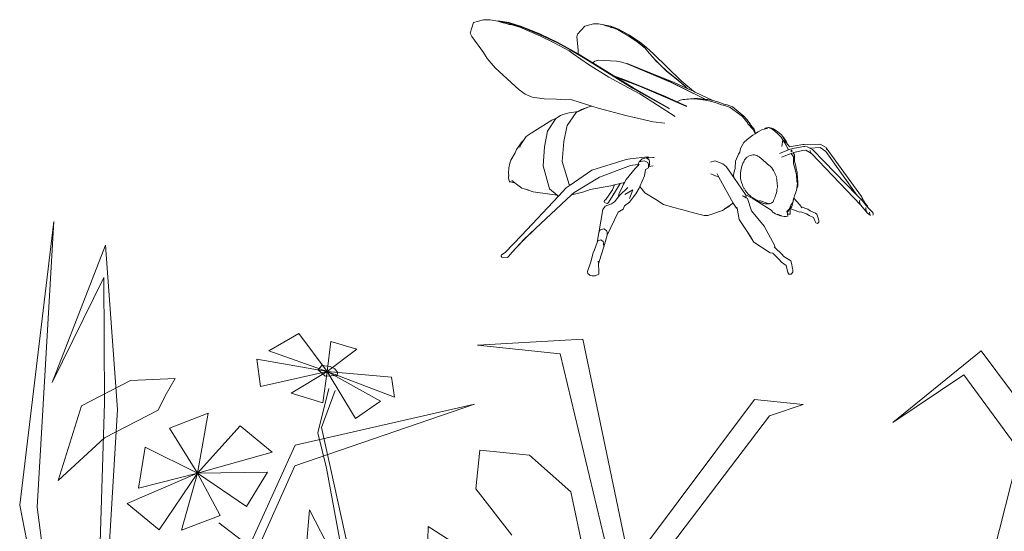
# Model space of a CAD drawing. Units: millimetres. Extents: x -141 to 1959, y -1307 to 1663.
# Drawn here: x 434 to 482, y 1358 to 1382 of the extents above; entities that cross this region are included whole.
import ezdxf

# ---------------------------------------------------------------- set-up
doc = ezdxf.new("R2010")
doc.units = ezdxf.units.MM
doc.layers.add('Kasvusto', color=7, linetype='Continuous', lineweight=9)

msp = doc.modelspace()

# ---------------------------------------------------------------- linework, layer by layer
at = {"layer": 'Kasvusto'}
for p, q in [((455.966, 1382.282), (455.81, 1381.779)), ((455.966, 1382.282), (456.442, 1382.419)), ((456.442, 1382.419), (456.772, 1382.423)), ((456.772, 1382.423), (457.145, 1382.36)), ((457.325, 1382.286), (457.137, 1382.35)), ((457.137, 1382.35), (457.657, 1382.262)), ((457.154, 1382.369), (457.674, 1382.281)), ((457.534, 1382.24), (457.325, 1382.286)), ((457.686, 1382.191), (457.534, 1382.24)), ((457.657, 1382.262), (458.259, 1382.075)), ((457.674, 1382.281), (458.275, 1382.094)), ((457.758, 1382.194), (457.686, 1382.191)), ((458.195, 1382.058), (457.758, 1382.194)), ((461.327, 1382.115), (460.974, 1381.724)), ((461.327, 1382.115), (461.742, 1382.22)), ((461.742, 1382.22), (461.988, 1382.224)), ((461.988, 1382.224), (462.238, 1382.176)), ((462.343, 1382.134), (462.231, 1382.184)), ((462.231, 1382.184), (462.58, 1382.117)), ((462.35, 1382.127), (462.238, 1382.176)), ((462.479, 1382.1), (462.343, 1382.134)), ((462.486, 1382.092), (462.35, 1382.127)), ((462.58, 1382.117), (462.951, 1381.972)), ((455.81, 1381.779), (455.879, 1381.613)), ((459.155, 1381.654), (458.195, 1382.058)), ((458.259, 1382.075), (459.179, 1381.702)), ((458.275, 1382.094), (459.195, 1381.722)), ((459.859, 1381.316), (459.155, 1381.654)), ((459.179, 1381.702), (460.018, 1381.308)), ((459.195, 1381.722), (460.033, 1381.328)), ((460.974, 1381.724), (460.946, 1381.592)), ((462.571, 1382.062), (462.479, 1382.1)), ((462.578, 1382.054), (462.486, 1382.092)), ((462.626, 1382.064), (462.571, 1382.062)), ((462.633, 1382.056), (462.578, 1382.054)), ((462.896, 1381.959), (462.626, 1382.064)), ((462.903, 1381.951), (462.633, 1382.056)), ((463.451, 1381.641), (462.896, 1381.959)), ((463.458, 1381.633), (462.903, 1381.951)), ((462.951, 1381.972), (463.49, 1381.68)), ((463.849, 1381.369), (463.451, 1381.641)), ((463.49, 1381.68), (463.969, 1381.363)), ((455.879, 1381.613), (456.442, 1380.851)), ((460.582, 1380.927), (459.859, 1381.316)), ((460.018, 1381.308), (460.631, 1380.971)), ((460.033, 1381.328), (460.645, 1380.991)), ((460.946, 1381.592), (461.007, 1380.976)), ((463.856, 1381.362), (463.458, 1381.633)), ((464.25, 1381.05), (463.849, 1381.369)), ((464.254, 1381.045), (463.856, 1381.362)), ((463.969, 1381.363), (464.307, 1381.087)), ((456.442, 1380.851), (456.627, 1380.562)), ((460.764, 1380.786), (460.582, 1380.927)), ((460.631, 1380.971), (461.25, 1380.608)), ((460.645, 1380.991), (461.008, 1380.778)), ((461.514, 1380.261), (460.764, 1380.786)), ((461.007, 1380.976), (461.008, 1380.778)), ((461.008, 1380.778), (461.263, 1380.628)), ((464.334, 1380.933), (464.254, 1381.045)), ((464.307, 1381.087), (464.644, 1380.783)), ((464.713, 1380.488), (464.334, 1380.933)), ((464.644, 1380.783), (465.978, 1379.484)), ((456.627, 1380.562), (457.006, 1380.101)), ((461.25, 1380.608), (463.624, 1379.136)), ((461.263, 1380.628), (461.717, 1380.347)), ((462.485, 1379.665), (461.514, 1380.261)), ((461.717, 1380.347), (461.817, 1380.433)), ((461.717, 1380.347), (462.725, 1379.721)), ((461.817, 1380.433), (462, 1380.478)), ((462, 1380.478), (462.861, 1380.423)), ((462.861, 1380.423), (463.114, 1380.374)), ((463.114, 1380.374), (463.37, 1380.302)), ((463.364, 1380.309), (464.999, 1379.665)), ((463.364, 1380.309), (465.46, 1379.43)), ((463.37, 1380.302), (465.465, 1379.424)), ((465.253, 1379.965), (464.713, 1380.488)), ((465.26, 1379.957), (464.72, 1380.48)), ((457.006, 1380.101), (458.158, 1379.04)), ((465.833, 1379.497), (465.253, 1379.965)), ((465.839, 1379.49), (465.26, 1379.957)), ((463.442, 1379.149), (462.485, 1379.665)), ((462.725, 1379.721), (463.257, 1379.522)), ((462.725, 1379.721), (462.83, 1379.656)), ((462.83, 1379.656), (463.237, 1379.504)), ((462.83, 1379.656), (463.635, 1379.157)), ((463.257, 1379.522), (463.237, 1379.504)), ((463.237, 1379.504), (463.957, 1379.223)), ((463.257, 1379.522), (463.976, 1379.241)), ((464.999, 1379.665), (465.609, 1379.412)), ((465.46, 1379.43), (466.968, 1378.678)), ((465.465, 1379.424), (466.973, 1378.671)), ((465.609, 1379.412), (466.263, 1379.117)), ((466.16, 1379.223), (465.833, 1379.497)), ((466.167, 1379.216), (465.839, 1379.49)), ((465.978, 1379.484), (466.563, 1378.981)), ((458.158, 1379.04), (458.452, 1378.841)), ((458.452, 1378.841), (458.797, 1378.692)), ((463.975, 1378.854), (463.442, 1379.149)), ((463.624, 1379.136), (465.407, 1378.126)), ((463.635, 1379.157), (465.417, 1378.148)), ((463.976, 1379.241), (463.957, 1379.223)), ((463.957, 1379.223), (465.2, 1378.703)), ((465.677, 1377.76), (463.975, 1378.854)), ((463.976, 1379.241), (465.218, 1378.722)), ((466.264, 1379.116), (466.16, 1379.223)), ((466.263, 1379.117), (466.167, 1379.216)), ((466.264, 1379.116), (466.563, 1378.981)), ((466.563, 1378.981), (466.652, 1378.941)), ((466.652, 1378.941), (467.493, 1378.531)), ((458.797, 1378.692), (459.371, 1378.61)), ((459.371, 1378.61), (459.968, 1378.599)), ((459.968, 1378.599), (460.388, 1378.561)), ((460.388, 1378.561), (460.626, 1378.605)), ((460.626, 1378.605), (460.701, 1378.567)), ((460.701, 1378.567), (461.664, 1378.268)), ((465.2, 1378.703), (466.235, 1378.243)), ((465.218, 1378.722), (465.783, 1378.471)), ((465.916, 1378.547), (465.783, 1378.471)), ((465.783, 1378.471), (466.253, 1378.262)), ((465.989, 1378.562), (465.916, 1378.547)), ((466.492, 1378.611), (465.989, 1378.562)), ((465.989, 1378.562), (466.061, 1378.577)), ((466.602, 1378.635), (466.061, 1378.577)), ((466.623, 1378.621), (466.492, 1378.611)), ((466.739, 1378.646), (466.602, 1378.635)), ((466.892, 1378.578), (466.623, 1378.621)), ((467.018, 1378.606), (466.739, 1378.646)), ((467.123, 1378.546), (466.892, 1378.578)), ((466.968, 1378.678), (467.145, 1378.589)), ((466.973, 1378.671), (467.133, 1378.591)), ((467.133, 1378.591), (467.018, 1378.606)), ((467.442, 1378.487), (467.123, 1378.546)), ((467.255, 1378.576), (467.145, 1378.589)), ((467.493, 1378.531), (467.255, 1378.576)), ((467.442, 1378.487), (467.708, 1378.412)), ((467.567, 1378.517), (467.493, 1378.531)), ((467.567, 1378.517), (467.828, 1378.442)), ((467.708, 1378.412), (467.911, 1378.327)), ((467.828, 1378.442), (468.029, 1378.358)), ((467.911, 1378.327), (468.072, 1378.291)), ((468.029, 1378.358), (468.183, 1378.321)), ((468.183, 1378.321), (468.438, 1378.231)), ((460.262, 1377.86), (460.152, 1377.814)), ((460.582, 1377.934), (460.262, 1377.86)), ((460.919, 1377.951), (460.478, 1377.326)), ((461.003, 1378.005), (460.582, 1377.934)), ((460.919, 1377.951), (461.474, 1378.221)), ((461.003, 1378.005), (460.919, 1377.951)), ((461.164, 1378.106), (461.003, 1378.005)), ((461.474, 1378.221), (461.164, 1378.106)), ((461.664, 1378.268), (461.474, 1378.221)), ((461.664, 1378.268), (461.974, 1378.173)), ((461.974, 1378.173), (463.308, 1377.806)), ((468.072, 1378.291), (468.336, 1378.203)), ((468.336, 1378.203), (468.53, 1378.051)), ((468.438, 1378.231), (468.629, 1378.08)), ((468.53, 1378.051), (468.629, 1377.986)), ((468.629, 1378.08), (468.718, 1378.013)), ((468.629, 1377.986), (468.92, 1377.761)), ((468.718, 1378.013), (468.989, 1377.784)), ((459.732, 1377.581), (458.926, 1377.08)), ((459.926, 1377.663), (459.525, 1377.054)), ((459.926, 1377.663), (459.732, 1377.581)), ((460.152, 1377.814), (459.926, 1377.663)), ((463.308, 1377.806), (463.709, 1377.716)), ((463.731, 1377.711), (464.623, 1377.511)), ((464.623, 1377.511), (465.179, 1377.441)), ((468.92, 1377.761), (469.131, 1377.502)), ((468.989, 1377.784), (469.139, 1377.626)), ((469.131, 1377.502), (469.178, 1377.449)), ((469.139, 1377.626), (469.296, 1377.412)), ((469.186, 1377.407), (469.178, 1377.449)), ((469.186, 1377.407), (469.441, 1377.139)), ((469.261, 1377.434), (469.319, 1377.364)), ((469.296, 1377.412), (469.314, 1377.38)), ((458.738, 1376.959), (458.508, 1376.798)), ((458.926, 1377.08), (458.738, 1376.959)), ((459.525, 1377.054), (459.387, 1376.302)), ((460.322, 1376.555), (460.463, 1377.261)), ((460.478, 1377.326), (460.463, 1377.261)), ((469.319, 1377.364), (469.489, 1377.159)), ((469.424, 1376.859), (469.536, 1376.934)), ((469.441, 1377.139), (469.536, 1376.934)), ((469.559, 1376.95), (469.489, 1377.159)), ((469.536, 1376.934), (469.559, 1376.95)), ((469.559, 1376.95), (469.679, 1377.031)), ((469.679, 1377.031), (469.82, 1377.11)), ((469.98, 1377.159), (469.838, 1377.118)), ((470.153, 1377.21), (469.982, 1377.16)), ((469.991, 1377.167), (470.033, 1377.202)), ((470.043, 1377.204), (470.088, 1377.213)), ((470.055, 1377.209), (470.088, 1377.213)), ((470.088, 1377.213), (470.186, 1377.233)), ((470.186, 1377.233), (470.218, 1377.238)), ((470.186, 1377.233), (470.35, 1377.147)), ((470.218, 1377.238), (470.266, 1377.225)), ((470.366, 1377.179), (470.218, 1377.238)), ((470.266, 1377.225), (470.334, 1377.21)), ((470.364, 1377.19), (470.266, 1377.225)), ((470.421, 1377.166), (470.334, 1377.21)), ((470.471, 1377.079), (470.35, 1377.147)), ((470.421, 1377.166), (470.364, 1377.19)), ((470.421, 1377.166), (470.476, 1377.139)), ((470.624, 1376.934), (470.471, 1377.079)), ((470.625, 1377.026), (470.476, 1377.139)), ((470.786, 1376.77), (470.624, 1376.934)), ((470.788, 1376.899), (470.625, 1377.026)), ((470.874, 1376.794), (470.788, 1376.899)), ((458.315, 1376.561), (458.044, 1376.179)), ((458.379, 1376.61), (458.212, 1376.368)), ((458.379, 1376.61), (458.315, 1376.561)), ((458.508, 1376.798), (458.379, 1376.61)), ((460.243, 1375.598), (460.322, 1376.555)), ((468.832, 1376.226), (468.991, 1376.506)), ((468.991, 1376.506), (469.16, 1376.662)), ((469.16, 1376.662), (469.424, 1376.859)), ((470.867, 1376.639), (470.786, 1376.77)), ((470.867, 1376.639), (470.817, 1376.319)), ((471.03, 1376.389), (470.867, 1376.639)), ((470.867, 1376.639), (471.078, 1376.463)), ((471.03, 1376.578), (470.874, 1376.794)), ((471.05, 1376.531), (470.89, 1376.756)), ((471.103, 1376.421), (471.03, 1376.578)), ((471.103, 1376.421), (471.05, 1376.531)), ((471.841, 1376.41), (471.895, 1376.419)), ((471.902, 1376.42), (472.665, 1376.434)), ((472.676, 1376.43), (472.954, 1376.266)), ((457.97, 1376.015), (457.766, 1375.656)), ((458.044, 1376.179), (457.97, 1376.015)), ((458.212, 1376.368), (458.19, 1376.279)), ((459.387, 1376.302), (459.329, 1375.397)), ((468.586, 1375.619), (468.741, 1375.95)), ((468.741, 1375.95), (468.798, 1376.041)), ((468.798, 1376.041), (468.832, 1376.226)), ((471.147, 1376.154), (470.707, 1375.988)), ((471.273, 1375.98), (470.811, 1375.809)), ((471.119, 1376.212), (471.03, 1376.389)), ((471.153, 1376.357), (471.106, 1376.413)), ((471.13, 1376.364), (471.106, 1376.413)), ((471.147, 1376.154), (471.119, 1376.212)), ((471.246, 1376.192), (471.147, 1376.154)), ((471.186, 1376.305), (471.153, 1376.357)), ((471.841, 1376.41), (471.186, 1376.305)), ((471.309, 1376.216), (471.246, 1376.192)), ((471.268, 1376.112), (471.266, 1376.138)), ((471.277, 1376.086), (471.268, 1376.112)), ((471.369, 1376.016), (471.273, 1375.98)), ((471.389, 1375.823), (471.273, 1375.98)), ((471.29, 1376.062), (471.277, 1376.086)), ((471.307, 1376.126), (471.304, 1376.153)), ((471.315, 1376.1), (471.307, 1376.126)), ((471.309, 1376.216), (471.348, 1376.23)), ((471.328, 1376.076), (471.315, 1376.1)), ((471.353, 1376.232), (471.788, 1376.302)), ((471.369, 1376.016), (471.43, 1375.919)), ((471.841, 1376.123), (471.392, 1376.024)), ((471.409, 1376.033), (471.841, 1376.123)), ((471.788, 1376.302), (471.947, 1376.328)), ((471.788, 1376.302), (471.89, 1376.321)), ((471.841, 1376.123), (471.974, 1376.15)), ((471.89, 1376.321), (471.968, 1376.334)), ((471.974, 1376.15), (472.245, 1375.986)), ((472.01, 1376.328), (472.179, 1376.241)), ((472.677, 1376.273), (472.179, 1376.241)), ((472.179, 1376.241), (472.298, 1376.179)), ((472.191, 1376.102), (472.193, 1376.13)), ((472.194, 1376.073), (472.191, 1376.102)), ((472.204, 1376.044), (472.194, 1376.073)), ((472.218, 1376.017), (472.204, 1376.044)), ((472.237, 1375.995), (472.218, 1376.017)), ((472.245, 1375.986), (474.631, 1373.503)), ((472.298, 1376.179), (472.32, 1376.163)), ((472.32, 1376.163), (474.457, 1373.963)), ((472.677, 1376.273), (472.948, 1376.076)), ((472.948, 1376.076), (474.457, 1373.963)), ((472.965, 1376.255), (474.661, 1373.918)), ((472.992, 1376.19), (472.996, 1376.164)), ((457.711, 1375.513), (457.668, 1375.292)), ((457.766, 1375.656), (457.711, 1375.513)), ((460.576, 1374.491), (460.243, 1375.598)), ((463.316, 1375.695), (461.673, 1375.187)), ((463.507, 1375.728), (463.316, 1375.695)), ((464.364, 1375.819), (463.507, 1375.728)), ((463.954, 1375.588), (463.891, 1375.454)), ((464.092, 1375.723), (463.954, 1375.588)), ((464.184, 1375.636), (463.954, 1375.588)), ((464.28, 1375.773), (464.092, 1375.723)), ((464.361, 1375.548), (464.184, 1375.636)), ((464.424, 1375.783), (464.28, 1375.773)), ((464.424, 1375.685), (464.28, 1375.773)), ((464.39, 1375.46), (464.361, 1375.548)), ((464.409, 1375.815), (464.364, 1375.819)), ((464.599, 1375.797), (464.424, 1375.783)), ((464.448, 1375.597), (464.424, 1375.685)), ((464.451, 1375.437), (464.448, 1375.597)), ((464.676, 1375.799), (464.599, 1375.797)), ((467.38, 1375.571), (467.589, 1375.637)), ((467.589, 1375.637), (467.978, 1375.481)), ((468.133, 1375.364), (467.978, 1375.481)), ((468.567, 1375.263), (468.586, 1375.619)), ((468.885, 1375.326), (468.943, 1375.515)), ((468.984, 1375.586), (468.946, 1375.521)), ((469.03, 1375.672), (468.984, 1375.586)), ((469.03, 1375.672), (469.066, 1375.726)), ((469.112, 1375.776), (469.072, 1375.732)), ((469.146, 1375.804), (469.112, 1375.776)), ((469.207, 1375.846), (469.164, 1375.819)), ((469.295, 1375.889), (469.223, 1375.856)), ((469.295, 1375.889), (469.365, 1375.911)), ((469.432, 1375.92), (469.365, 1375.911)), ((469.493, 1375.918), (469.432, 1375.92)), ((469.561, 1375.91), (469.505, 1375.915)), ((469.623, 1375.891), (469.561, 1375.91)), ((469.674, 1375.862), (469.623, 1375.891)), ((469.699, 1375.839), (469.674, 1375.862)), ((469.727, 1375.823), (469.699, 1375.839)), ((469.922, 1375.659), (469.727, 1375.823)), ((470.029, 1375.567), (469.931, 1375.654)), ((470.08, 1375.516), (470.029, 1375.567)), ((470.08, 1375.516), (470.14, 1375.477)), ((470.14, 1375.477), (470.253, 1375.368)), ((471.386, 1375.488), (471.389, 1375.823)), ((471.455, 1375.283), (471.386, 1375.488)), ((471.431, 1375.593), (471.43, 1375.919)), ((471.494, 1375.392), (471.431, 1375.593)), ((457.668, 1375.292), (457.651, 1375.03)), ((457.651, 1375.03), (457.661, 1374.926)), ((459.329, 1375.397), (459.63, 1374.277)), ((461.673, 1375.187), (460.618, 1374.457)), ((463.538, 1375.414), (462.041, 1374.842)), ((463.748, 1375.259), (463.316, 1374.728)), ((463.891, 1375.454), (463.538, 1375.414)), ((463.878, 1375.39), (463.748, 1375.259)), ((463.891, 1375.454), (463.877, 1375.424)), ((463.877, 1375.424), (463.878, 1375.39)), ((463.952, 1375.465), (463.878, 1375.39)), ((464.257, 1375.218), (464.198, 1374.915)), ((464.257, 1375.218), (464.393, 1375.3)), ((464.39, 1375.46), (464.393, 1375.3)), ((464.415, 1375.352), (464.393, 1375.3)), ((464.451, 1375.437), (464.415, 1375.352)), ((464.615, 1375.392), (464.415, 1375.352)), ((467.395, 1374.998), (467.434, 1374.983)), ((467.703, 1375.001), (467.789, 1374.847)), ((468.133, 1375.364), (468.544, 1374.778)), ((468.5, 1374.901), (468.517, 1375.054)), ((468.517, 1375.054), (468.567, 1375.263)), ((468.838, 1375.052), (468.827, 1374.956)), ((468.847, 1375.139), (468.838, 1375.052)), ((468.853, 1375.17), (468.847, 1375.139)), ((468.88, 1375.303), (468.853, 1375.17)), ((470.253, 1375.368), (470.337, 1375.29)), ((470.393, 1375.211), (470.337, 1375.29)), ((470.419, 1375.17), (470.393, 1375.211)), ((470.475, 1375.073), (470.419, 1375.17)), ((470.495, 1375.006), (470.475, 1375.073)), ((471.482, 1375.129), (471.455, 1375.283)), ((471.482, 1375.129), (471.528, 1374.979)), ((471.517, 1375.24), (471.494, 1375.392)), ((471.517, 1375.24), (471.56, 1375.091)), ((471.56, 1375.091), (471.574, 1374.752)), ((457.659, 1374.901), (457.648, 1374.791)), ((457.648, 1374.791), (457.687, 1374.688)), ((457.661, 1374.926), (457.664, 1374.899)), ((457.687, 1374.688), (457.698, 1374.627)), ((457.687, 1374.688), (457.698, 1374.659)), ((457.698, 1374.627), (457.771, 1374.62)), ((457.857, 1374.595), (457.771, 1374.62)), ((457.949, 1374.577), (457.81, 1374.685)), ((457.893, 1374.594), (457.857, 1374.595)), ((457.949, 1374.577), (457.893, 1374.594)), ((458.036, 1374.508), (457.949, 1374.577)), ((462.041, 1374.842), (460.81, 1374.109)), ((463.036, 1374.541), (462.753, 1374.095)), ((462.766, 1374.477), (463.036, 1374.541)), ((463.036, 1374.541), (463.236, 1374.588)), ((463.236, 1374.588), (463.193, 1374.514)), ((463.316, 1374.728), (463.236, 1374.588)), ((464.198, 1374.915), (463.983, 1374.394)), ((467.434, 1374.983), (467.789, 1374.847)), ((467.789, 1374.847), (468.484, 1373.601)), ((468.5, 1374.901), (468.544, 1374.778)), ((468.544, 1374.778), (469.08, 1374.015)), ((468.827, 1374.948), (468.832, 1374.863)), ((468.832, 1374.863), (468.835, 1374.798)), ((468.835, 1374.798), (468.839, 1374.763)), ((468.839, 1374.763), (468.85, 1374.714)), ((468.85, 1374.714), (468.864, 1374.65)), ((468.882, 1374.586), (468.864, 1374.65)), ((468.882, 1374.586), (468.926, 1374.471)), ((470.558, 1374.857), (470.504, 1374.986)), ((470.576, 1374.697), (470.564, 1374.836)), ((470.588, 1374.653), (470.576, 1374.697)), ((470.604, 1374.585), (470.588, 1374.653)), ((470.607, 1374.359), (470.604, 1374.585)), ((471.57, 1374.55), (471.525, 1374.203)), ((471.528, 1374.979), (471.548, 1374.641)), ((471.548, 1374.641), (471.57, 1374.55)), ((471.574, 1374.752), (471.594, 1374.66)), ((471.594, 1374.66), (471.587, 1374.41)), ((458.036, 1374.508), (458.296, 1374.316)), ((458.403, 1374.287), (458.296, 1374.316)), ((458.577, 1374.228), (458.403, 1374.287)), ((458.606, 1374.213), (458.577, 1374.228)), ((458.842, 1374.141), (458.606, 1374.213)), ((459.639, 1374.026), (458.842, 1374.141)), ((459.63, 1374.277), (459.992, 1373.973)), ((460.435, 1374.33), (460.056, 1373.926)), ((460.618, 1374.457), (460.435, 1374.33)), ((460.576, 1374.491), (460.618, 1374.457)), ((460.81, 1374.109), (460.682, 1373.989)), ((461.279, 1374.146), (460.705, 1373.995)), ((461.584, 1374.243), (461.279, 1374.146)), ((462.586, 1374.434), (461.584, 1374.243)), ((462.656, 1374.235), (462.344, 1373.767)), ((462.753, 1374.095), (462.469, 1373.627)), ((462.586, 1374.434), (462.766, 1374.477)), ((462.656, 1374.235), (462.766, 1374.477)), ((462.717, 1374.045), (462.753, 1374.095)), ((462.989, 1374.067), (462.939, 1373.884)), ((463.091, 1374.282), (462.989, 1374.067)), ((462.995, 1373.955), (463.4, 1374.344)), ((463.193, 1374.514), (463.091, 1374.282)), ((463.255, 1374.007), (463.637, 1374.227)), ((463.637, 1374.227), (463.486, 1373.811)), ((463.952, 1374.32), (463.795, 1374.046)), ((463.983, 1374.394), (463.952, 1374.32)), ((463.983, 1374.394), (464.216, 1374.093)), ((464.75, 1373.764), (464.216, 1374.093)), ((468.926, 1374.471), (468.946, 1374.414)), ((468.946, 1374.414), (468.989, 1374.319)), ((468.989, 1374.319), (469.018, 1374.271)), ((469.041, 1374.235), (469.139, 1374.105)), ((469.144, 1374.099), (469.223, 1374.006)), ((470.537, 1374.01), (470.564, 1374.085)), ((470.564, 1374.085), (470.577, 1374.172)), ((470.577, 1374.172), (470.59, 1374.262)), ((470.59, 1374.262), (470.607, 1374.335)), ((471.525, 1374.203), (471.453, 1373.992)), ((471.548, 1374.305), (471.525, 1374.203)), ((471.587, 1374.41), (471.548, 1374.305)), ((460.056, 1373.926), (458.28, 1372.035)), ((460.682, 1373.989), (458.959, 1372.37)), ((459.992, 1373.973), (459.639, 1374.026)), ((459.992, 1373.973), (460.047, 1373.927)), ((462.274, 1373.714), (462.257, 1373.678)), ((462.257, 1373.655), (462.283, 1373.629)), ((462.344, 1373.767), (462.274, 1373.714)), ((462.355, 1373.588), (462.283, 1373.629)), ((462.355, 1373.588), (462.422, 1373.579)), ((462.422, 1373.579), (462.469, 1373.627)), ((462.762, 1373.659), (462.615, 1373.563)), ((462.939, 1373.884), (462.762, 1373.659)), ((462.995, 1373.955), (462.939, 1373.884)), ((463.49, 1373.635), (463.244, 1373.461)), ((463.68, 1373.899), (463.49, 1373.635)), ((463.795, 1374.046), (463.68, 1373.899)), ((465.115, 1373.526), (464.75, 1373.764)), ((468.396, 1373.542), (468.484, 1373.601)), ((468.484, 1373.601), (468.515, 1373.546)), ((468.909, 1373.954), (468.982, 1373.938)), ((469.112, 1373.846), (468.982, 1373.938)), ((469.112, 1373.852), (469.084, 1373.996)), ((469.084, 1373.996), (469.421, 1373.81)), ((469.162, 1373.811), (469.112, 1373.846)), ((469.162, 1373.811), (469.358, 1373.223)), ((469.223, 1374.006), (469.274, 1373.959)), ((469.276, 1373.957), (469.326, 1373.917)), ((469.326, 1373.917), (469.44, 1373.844)), ((469.421, 1373.81), (469.654, 1373.667)), ((469.421, 1373.81), (469.491, 1373.772)), ((469.453, 1373.836), (469.602, 1373.748)), ((469.616, 1373.74), (469.694, 1373.695)), ((470.302, 1373.257), (469.654, 1373.667)), ((469.694, 1373.695), (469.757, 1373.661)), ((470.213, 1373.561), (469.754, 1373.716)), ((469.757, 1373.661), (469.82, 1373.63)), ((469.82, 1373.63), (469.883, 1373.603)), ((469.883, 1373.603), (469.941, 1373.582)), ((469.955, 1373.577), (470.009, 1373.566)), ((470.249, 1373.57), (470.309, 1373.593)), ((470.362, 1373.621), (470.309, 1373.593)), ((470.362, 1373.621), (470.408, 1373.653)), ((470.408, 1373.653), (470.424, 1373.703)), ((470.427, 1373.715), (470.493, 1373.853)), ((470.493, 1373.853), (470.506, 1373.907)), ((470.506, 1373.907), (470.518, 1373.949)), ((470.518, 1373.949), (470.537, 1374.01)), ((471.279, 1373.523), (471.347, 1373.621)), ((471.348, 1373.61), (471.305, 1373.43)), ((471.391, 1373.818), (471.347, 1373.621)), ((471.395, 1373.829), (471.348, 1373.61)), ((471.453, 1373.992), (471.398, 1373.838)), ((471.398, 1373.838), (471.673, 1373.533)), ((474.457, 1373.963), (474.693, 1373.72)), ((474.569, 1373.683), (474.574, 1373.714)), ((474.57, 1373.646), (474.569, 1373.683)), ((474.577, 1373.608), (474.57, 1373.646)), ((474.574, 1373.714), (474.586, 1373.738)), ((474.59, 1373.569), (474.577, 1373.608)), ((474.647, 1373.754), (474.672, 1373.74)), ((474.661, 1373.918), (474.845, 1373.593)), ((474.672, 1373.74), (474.697, 1373.717)), ((474.673, 1373.895), (474.683, 1373.867)), ((474.683, 1373.867), (474.691, 1373.835)), ((474.691, 1373.835), (474.696, 1373.802)), ((474.696, 1373.802), (474.698, 1373.769)), ((474.698, 1373.769), (474.696, 1373.739)), ((474.697, 1373.717), (474.875, 1373.501)), ((474.845, 1373.593), (474.971, 1373.427)), ((462.202, 1373.291), (462.006, 1372.166)), ((462.311, 1373.452), (462.202, 1373.291)), ((462.615, 1373.563), (462.311, 1373.452)), ((462.935, 1373.156), (462.406, 1372.047)), ((463.176, 1373.305), (462.935, 1373.156)), ((463.244, 1373.461), (463.176, 1373.305)), ((465.553, 1373.395), (465.115, 1373.526)), ((466.056, 1373.265), (465.553, 1373.395)), ((466.056, 1373.265), (466.573, 1373.133)), ((466.573, 1373.133), (467.076, 1373.001)), ((467.252, 1372.992), (467.958, 1373.233)), ((467.958, 1373.233), (468.112, 1373.337)), ((468.047, 1373.315), (468.188, 1373.406)), ((468.262, 1373.438), (468.112, 1373.337)), ((468.112, 1373.337), (468.188, 1373.406)), ((468.188, 1373.406), (468.326, 1373.496)), ((468.262, 1373.438), (468.326, 1373.496)), ((468.326, 1373.496), (468.396, 1373.542)), ((468.515, 1373.546), (468.638, 1373.347)), ((468.638, 1373.347), (468.671, 1373.346)), ((468.661, 1373.401), (468.671, 1373.346)), ((468.671, 1373.346), (468.769, 1372.8)), ((469.358, 1373.223), (469.964, 1372.483)), ((470.009, 1373.566), (470.073, 1373.557)), ((470.073, 1373.557), (470.134, 1373.554)), ((470.089, 1373.393), (470.302, 1373.257)), ((470.134, 1373.554), (470.192, 1373.558)), ((470.222, 1373.562), (470.249, 1373.57)), ((470.302, 1373.257), (470.34, 1373.233)), ((470.302, 1373.257), (470.411, 1373.146)), ((470.411, 1373.146), (470.438, 1373.127)), ((470.438, 1373.127), (470.513, 1373.083)), ((471.185, 1373.317), (471.057, 1373.193)), ((471.057, 1373.193), (471.073, 1373.139)), ((471.217, 1373.337), (471.073, 1373.139)), ((471.073, 1373.139), (471.094, 1373.062)), ((471.23, 1373.416), (471.193, 1373.336)), ((471.217, 1373.337), (471.218, 1373.3)), ((471.218, 1373.339), (471.218, 1373.3)), ((471.218, 1373.3), (471.223, 1373.069)), ((471.303, 1373.424), (471.222, 1373.343)), ((471.222, 1373.343), (471.596, 1373.191)), ((471.279, 1373.523), (471.23, 1373.416)), ((471.303, 1373.424), (471.23, 1373.416)), ((471.596, 1373.191), (471.68, 1373.168)), ((471.736, 1373.453), (471.673, 1373.533)), ((471.68, 1373.168), (471.744, 1373.17)), ((471.736, 1373.453), (471.754, 1373.419)), ((471.744, 1373.17), (472.018, 1373.076)), ((471.754, 1373.419), (472.074, 1373.306)), ((471.754, 1373.419), (471.781, 1373.368)), ((472.074, 1373.306), (472.195, 1373.226)), ((472.195, 1373.226), (472.444, 1373.116)), ((472.505, 1373.059), (472.444, 1373.116)), ((474.609, 1373.534), (474.59, 1373.569)), ((474.631, 1373.503), (474.609, 1373.534)), ((474.631, 1373.503), (474.934, 1373.135)), ((474.856, 1373.57), (474.866, 1373.541)), ((474.866, 1373.541), (474.874, 1373.509)), ((474.87, 1373.319), (474.875, 1373.351)), ((474.871, 1373.282), (474.87, 1373.319)), ((474.879, 1373.242), (474.871, 1373.282)), ((474.875, 1373.501), (474.998, 1373.353)), ((474.875, 1373.351), (474.887, 1373.375)), ((474.893, 1373.203), (474.879, 1373.242)), ((474.912, 1373.166), (474.893, 1373.203)), ((474.934, 1373.135), (474.912, 1373.166)), ((474.959, 1373.112), (474.934, 1373.135)), ((474.934, 1373.135), (475.074, 1373.022)), ((474.948, 1373.392), (474.973, 1373.377)), ((474.959, 1373.112), (475.074, 1373.022)), ((474.973, 1373.377), (474.998, 1373.353)), ((475.001, 1373.351), (475.179, 1373.181)), ((475.053, 1373.109), (475.055, 1373.138)), ((475.057, 1373.079), (475.053, 1373.109)), ((475.055, 1373.138), (475.063, 1373.164)), ((475.179, 1373.181), (475.198, 1373.159)), ((475.198, 1373.159), (475.212, 1373.133)), ((475.212, 1373.133), (475.222, 1373.104)), ((475.222, 1373.104), (475.225, 1373.074)), ((434.097, 1359.051), (435.735, 1372.714)), ((435.735, 1372.714), (434.935, 1358.965)), ((467.076, 1373.001), (467.252, 1372.992)), ((468.769, 1372.8), (469.121, 1372.275)), ((470.513, 1373.083), (470.715, 1373)), ((470.826, 1372.982), (470.592, 1373.064)), ((470.715, 1373), (470.764, 1372.988)), ((470.764, 1372.988), (470.931, 1372.954)), ((470.931, 1372.954), (470.981, 1372.95)), ((470.981, 1372.95), (471.033, 1372.952)), ((471.033, 1372.952), (471.094, 1372.964)), ((471.094, 1373.062), (471.126, 1373.06)), ((471.094, 1373.062), (471.119, 1372.972)), ((471.223, 1373.069), (471.126, 1373.06)), ((472.018, 1373.076), (472.145, 1373.004)), ((472.145, 1373.004), (472.356, 1372.897)), ((472.356, 1372.897), (472.431, 1372.71)), ((472.431, 1372.71), (472.464, 1372.639)), ((472.464, 1372.639), (472.541, 1372.619)), ((472.505, 1373.059), (472.592, 1372.823)), ((472.541, 1372.619), (472.598, 1372.673)), ((472.6, 1372.769), (472.592, 1372.823)), ((472.598, 1372.673), (472.6, 1372.769)), ((475.066, 1373.049), (475.057, 1373.079)), ((475.081, 1373.023), (475.066, 1373.049)), ((475.074, 1373.022), (475.099, 1373.001)), ((475.099, 1373.001), (475.081, 1373.023)), ((475.223, 1373.045), (475.216, 1373.019)), ((475.225, 1373.074), (475.223, 1373.045)), ((458.959, 1372.37), (458.366, 1371.792)), ((458.959, 1372.37), (458.414, 1371.857)), ((462.006, 1372.166), (461.927, 1371.704)), ((462.064, 1372.316), (462.006, 1372.166)), ((462.242, 1372.36), (462.064, 1372.316)), ((462.379, 1372.277), (462.242, 1372.36)), ((462.403, 1372.195), (462.379, 1372.277)), ((462.406, 1372.047), (462.403, 1372.195)), ((469.121, 1372.275), (469.48, 1371.713)), ((469.121, 1372.275), (469.346, 1371.94)), ((469.964, 1372.483), (470.463, 1371.564)), ((458.28, 1372.035), (457.488, 1371.225)), ((458.414, 1371.857), (457.82, 1371.214)), ((458.366, 1371.792), (457.82, 1371.214)), ((458.366, 1371.792), (458.414, 1371.857)), ((461.927, 1371.704), (461.789, 1371.347)), ((461.959, 1371.784), (461.927, 1371.704)), ((462.104, 1371.833), (461.959, 1371.784)), ((462.216, 1371.744), (462.104, 1371.833)), ((462.236, 1371.654), (462.216, 1371.744)), ((462.406, 1372.047), (462.24, 1371.491)), ((469.48, 1371.713), (470.263, 1371.2)), ((438.237, 1371.567), (435.666, 1364.958)), ((438.804, 1363.658), (438.237, 1371.567)), ((457.488, 1371.225), (457.317, 1371.114)), ((457.82, 1371.214), (457.664, 1371.045)), ((461.736, 1371.204), (461.619, 1370.771)), ((461.789, 1371.347), (461.736, 1371.204)), ((462.24, 1371.491), (462.111, 1371.091)), ((462.24, 1371.491), (462.236, 1371.654)), ((470.263, 1371.2), (470.392, 1371.189)), ((470.454, 1371.493), (470.501, 1371.448)), ((470.463, 1371.564), (470.501, 1371.448)), ((470.501, 1371.448), (470.828, 1371.14)), ((457.317, 1371.114), (457.294, 1371.066)), ((457.294, 1371.066), (457.295, 1371.036)), ((457.295, 1371.036), (457.331, 1371.002)), ((457.331, 1371.002), (457.6, 1370.98)), ((457.6, 1370.98), (457.664, 1371.045)), ((461.619, 1370.771), (461.465, 1370.297)), ((461.98, 1370.795), (461.987, 1370.671)), ((462.111, 1371.091), (461.987, 1370.671)), ((470.392, 1371.189), (470.683, 1370.89)), ((470.683, 1370.89), (470.813, 1370.749)), ((470.813, 1370.749), (471.024, 1370.589)), ((470.828, 1371.14), (470.919, 1371.02)), ((470.884, 1371.042), (470.919, 1371.02)), ((470.919, 1371.02), (471.264, 1370.81)), ((471.277, 1370.75), (471.264, 1370.81)), ((471.264, 1370.81), (471.287, 1370.703)), ((471.277, 1370.75), (471.287, 1370.703)), ((461.465, 1370.297), (461.467, 1370.214)), ((461.987, 1370.671), (462.004, 1370.315)), ((462.008, 1370.181), (462.004, 1370.315)), ((471.013, 1370.628), (471.024, 1370.589)), ((471.024, 1370.589), (471.11, 1370.258)), ((471.11, 1370.258), (471.16, 1370.179)), ((471.271, 1370.18), (471.354, 1370.268)), ((471.287, 1370.703), (471.342, 1370.453)), ((471.355, 1370.388), (471.342, 1370.453)), ((471.354, 1370.268), (471.355, 1370.388)), ((435.666, 1364.958), (438.159, 1370.014)), ((438.159, 1370.014), (438.176, 1363.979)), ((461.467, 1370.214), (461.581, 1370.117)), ((461.581, 1370.117), (461.681, 1370.101)), ((461.681, 1370.101), (461.729, 1370.096)), ((461.828, 1370.098), (461.729, 1370.096)), ((461.828, 1370.098), (462.008, 1370.181)), ((471.16, 1370.179), (471.271, 1370.18)), ((446.096, 1366.484), (447.549, 1367.318)), ((447.549, 1367.318), (448.908, 1365.497)), ((448.908, 1365.497), (449.087, 1366.938)), ((449.087, 1366.938), (450.338, 1366.565)), ((456.162, 1366.754), (461.233, 1367.041)), ((461.233, 1367.041), (463.843, 1354.55)), ((448.908, 1365.497), (446.096, 1366.484)), ((450.338, 1366.565), (448.908, 1365.497)), ((460.136, 1366.349), (456.162, 1366.754)), ((476.169, 1363.035), (480.429, 1366.479)), ((480.429, 1366.479), (485.621, 1359.502)), ((445.697, 1364.771), (445.521, 1366.091)), ((445.521, 1366.091), (448.908, 1365.497)), ((463.113, 1353.956), (460.136, 1366.349)), ((448.473, 1365.573), (448.651, 1365.778)), ((448.822, 1365.27), (448.473, 1365.573)), ((448.651, 1365.778), (449.054, 1365.737)), ((449.054, 1365.737), (449.28, 1365.625)), ((449.28, 1365.625), (449.415, 1365.451)), ((437.082, 1363.833), (439.438, 1365.065)), ((439.438, 1365.065), (441.59, 1365.159)), ((441.59, 1365.159), (441.101, 1364.316)), ((448.908, 1365.497), (445.697, 1364.771)), ((447.176, 1364.456), (448.908, 1365.497)), ((448.908, 1365.497), (448.697, 1363.989)), ((449.4, 1365.3), (448.822, 1365.27)), ((450.271, 1363.229), (448.908, 1365.497)), ((448.908, 1365.497), (451.487, 1364.062)), ((452.156, 1364.259), (448.908, 1365.497)), ((448.908, 1365.497), (452.011, 1365.213)), ((449.415, 1365.451), (449.4, 1365.3)), ((452.011, 1365.213), (452.156, 1364.259)), ((479.595, 1365.337), (476.169, 1363.035)), ((484.392, 1358.76), (479.595, 1365.337)), ((448.987, 1364.673), (448.461, 1362.541)), ((448.645, 1362.79), (449.301, 1364.577)), ((441.101, 1364.316), (440.765, 1363.636)), ((448.697, 1363.989), (447.176, 1364.456)), ((463.761, 1356.477), (469.504, 1364.146)), ((469.504, 1364.146), (471.844, 1363.908)), ((435.958, 1360.244), (437.082, 1363.833)), ((438.176, 1363.979), (437.621, 1344.813)), ((437.624, 1343.879), (438.804, 1363.658)), ((440.765, 1363.636), (438.182, 1362.293)), ((456.007, 1363.914), (447.363, 1360.957)), ((447.373, 1361.938), (456.007, 1363.914)), ((451.487, 1364.062), (450.271, 1363.229)), ((471.844, 1363.908), (470.227, 1363.359)), ((441.315, 1362.77), (443.183, 1363.479)), ((443.183, 1363.479), (442.669, 1360.596)), ((470.227, 1363.359), (463.994, 1355.16)), ((442.669, 1360.596), (441.315, 1362.77)), ((442.669, 1360.596), (444.717, 1362.879)), ((444.717, 1362.879), (446.265, 1361.615)), ((449.085, 1360.782), (448.645, 1362.79)), ((438.182, 1362.293), (435.958, 1360.244)), ((448.461, 1362.541), (448.888, 1360.846)), ((436.582, 1338.319), (447.373, 1361.938)), ((439.82, 1359.877), (440.141, 1361.849)), ((440.141, 1361.849), (442.669, 1360.596)), ((446.265, 1361.615), (442.669, 1360.596)), ((456.083, 1359.846), (456.272, 1361.701)), ((456.272, 1361.701), (458.657, 1361.458)), ((458.657, 1361.458), (460.663, 1359.693)), ((482.161, 1361.24), (476.125, 1337.555)), ((447.363, 1360.957), (438.367, 1340.993)), ((448.888, 1360.846), (449.621, 1356.846)), ((449.934, 1356.903), (449.085, 1360.782)), ((439.277, 1359.133), (442.669, 1360.596)), ((442.669, 1360.596), (439.82, 1359.877)), ((442.669, 1360.596), (440.824, 1357.87)), ((441.89, 1357.849), (442.669, 1360.596)), ((442.669, 1360.596), (446.042, 1360.645)), ((442.669, 1360.596), (443.758, 1358.557)), ((445.019, 1358.987), (442.669, 1360.596)), ((446.042, 1360.645), (445.019, 1358.987)), ((457.82, 1357.617), (456.083, 1359.846)), ((460.663, 1359.693), (461.294, 1356.684)), ((436.64, 1346.344), (434.097, 1359.051)), ((434.935, 1358.965), (436.542, 1347.068)), ((440.824, 1357.87), (439.277, 1359.133)), ((443.758, 1358.557), (441.89, 1357.849)), ((447.732, 1355.147), (448.068, 1358.827)), ((448.068, 1358.827), (449.582, 1355.903)), ((447.212, 1355.529), (443.692, 1358.208)), ((453.777, 1358.028), (453.698, 1355.101)), ((455.464, 1356.958), (453.777, 1358.028))]:
    msp.add_line(p, q, dxfattribs=at)

doc.saveas('drawing.dxf')
